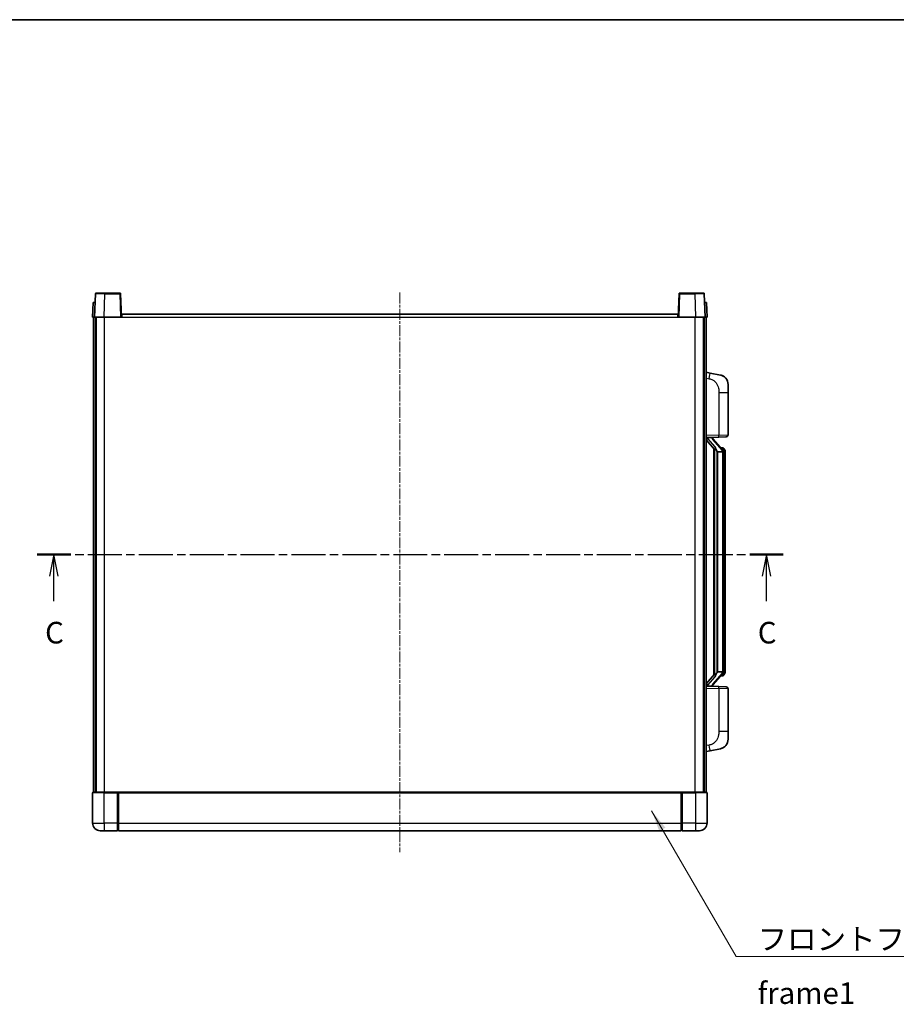
# Model space of a CAD drawing. Units: millimetres. Extents: x 3 to 9848, y 9 to 1273.
# Drawn here: x 2027 to 2484, y 760 to 1273 of the extents above; entities that cross this region are included whole.
import ezdxf

# ---------------------------------------------------------------- set-up
doc = ezdxf.new("R2010")
doc.units = ezdxf.units.MM
doc.linetypes.add('CHAIN', pattern=[0.3543, 0.2362, -0.0295, 0.0591, -0.0295])
for name, color, linetype, lineweight in [('Border (ISO)', 7, 'Continuous', 35), ('Centerline (ISO)', 131, 'Continuous', 18), ('Section Line (ISO)', 7, 'CHAIN', 25), ('Symbol (ISO)', 7, 'Continuous', 18), ('Symbol (ISO) @ 1', 7, 'Continuous', 18), ('Visible (ISO)', 7, 'Continuous', 35), ('Visible Narrow (ISO)', 7, 'Continuous', 25)]:
    doc.layers.add(name, color=color, linetype=linetype, lineweight=lineweight)
doc.styles.add('Note Text (TK)', font='MS PGothic.ttf')
doc.dimstyles.new('Default - Method 1b (TK)$7', dxfattribs={"dimscale": 4, "dimtxt": 2.5, "dimasz": 2.5, "dimexe": 1, "dimexo": 1.5, "dimgap": 1, "dimtad": 1, "dimtoh": 1, "dimrnd": 1e-08, "dimdsep": 46, "dimtxsty": 'Note Text (TK)', "dimcen": 0.09, "dimdle": 5, "dimclrd": 100, "dimclre": 100, "dimclrt": 7, "dimadec": 1, "dimazin": 1, "dimtfac": 1, "dimtmove": 0, "dimatfit": 3, "dimfxl": 1, "dimtolj": 1, "dimlwd": -1, "dimlwe": -1, "dimarcsym": 0})

# ---------------------------------------------------------------- blocks, each defined once
blk = doc.blocks.new('図面枠 tk図枠')
at = {"layer": 'Border (ISO)'}
blk.add_line((14.5, 289), (405.5, 289), dxfattribs=at)
blk = doc.blocks.new('2dTransSection2')
at = {"layer": 'Section Line (ISO)', "linetype": 'CHAIN', "ltscale": 16.629993}
blk.add_line((116.4, 227.09), (202.78, 227.09), dxfattribs=at)
at = {"layer": 'Section Line (ISO)', "linetype": 'Continuous', "lineweight": 50}
for p, q in [((116.4, 227.09), (120.3, 227.09)), ((198.89, 227.09), (202.78, 227.09))]:
    blk.add_line(p, q, dxfattribs=at)
at = {"layer": 'Section Line (ISO)', "linetype": 'Continuous'}
for p, q in [((118.35, 227.09), (117.85, 224.59)), ((118.35, 224.59), (118.35, 227.09)), ((118.85, 224.59), (118.35, 227.09)), ((200.84, 227.09), (200.34, 224.59)), ((200.84, 224.59), (200.84, 227.09)), ((201.34, 224.59), (200.84, 227.09)), ((118.35, 221.72), (118.35, 224.59)), ((200.84, 221.72), (200.84, 224.59))]:
    blk.add_line(p, q, dxfattribs=at)
at = {"layer": 'Section Line (ISO)', "char_height": 2.5, "attachment_point": 7, "style": 'Note Text (TK)'}
for insert in [(117.33, 216.03), (199.82, 216.03)]:
    blk.add_mtext('C', dxfattribs=dict(at, insert=insert))

msp = doc.modelspace()

# ---------------------------------------------------------------- linework, layer by layer
at = {"layer": 'Centerline (ISO)', "linetype": 'CHAIN', "ltscale": 23.990969}
msp.add_line((2224.9562, 1130.9362), (2224.9562, 839.4362), dxfattribs=at)
at = {"layer": 'Visible (ISO)'}
for p, q in [((2066.3759, 1130.2037), (2065.9562, 1118.1862)), ((2066.8756, 1130.6862), (2071.3728, 1130.6862)), ((2079.0369, 1130.6862), (2071.3728, 1130.6862)), ((2079.9562, 1118.1862), (2079.5366, 1130.2037)), ((2370.3759, 1130.2037), (2369.9562, 1118.1862)), ((2378.5396, 1130.6862), (2370.8756, 1130.6862)), ((2378.5396, 1130.6862), (2383.0369, 1130.6862)), ((2383.9562, 1118.1862), (2383.5366, 1130.2037)), ((2065.2181, 1125.6862), (2064.9562, 1118.1862)), ((2065.2181, 1125.6862), (2066.2175, 1125.6862)), ((2066.2181, 1125.6862), (2066.2175, 1125.6862)), ((2383.6949, 1125.6862), (2383.6943, 1125.6862)), ((2383.6949, 1125.6862), (2384.6943, 1125.6862)), ((2384.9562, 1118.1862), (2384.6943, 1125.6862)), ((2065.9556, 1118.1862), (2064.9562, 1118.1862)), ((2065.4562, 870.6862), (2065.4562, 1118.1862)), ((2065.9562, 1118.1862), (2065.9556, 1118.1862)), ((2070.9532, 1118.1862), (2065.9562, 1118.1862)), ((2066.4562, 870.6862), (2066.4562, 1118.1862)), ((2066.7062, 870.6862), (2066.7062, 1118.1862)), ((2079.4565, 1118.1862), (2070.9532, 1118.1862)), ((2079.9562, 1118.1862), (2079.4565, 1118.1862)), ((2079.9562, 1118.1862), (2080.2062, 1118.1862)), ((2080.2062, 1118.1862), (2080.2062, 1119.6862)), ((2080.2062, 1119.6862), (2369.7062, 1119.6862)), ((2369.7062, 1119.6862), (2369.7062, 1118.1862)), ((2369.7062, 1118.1862), (2369.9562, 1118.1862)), ((2370.4559, 1118.1862), (2369.9562, 1118.1862)), ((2378.9593, 1118.1862), (2370.4559, 1118.1862)), ((2383.9562, 1118.1862), (2378.9593, 1118.1862)), ((2383.2062, 870.6862), (2383.2062, 1118.1862)), ((2383.4562, 870.6862), (2383.4562, 1118.1862)), ((2383.9568, 1118.1862), (2383.9562, 1118.1862)), ((2384.9562, 1118.1862), (2383.9568, 1118.1862)), ((2384.4562, 870.6862), (2384.4562, 1118.1862)), ((2386.5514, 1089.029), (2384.4562, 1089.4362)), ((2391.9103, 1087.9873), (2386.5514, 1089.029)), ((2395.9562, 1083.0792), (2395.9562, 1078.9465)), ((2395.9562, 1056.8035), (2395.9562, 1078.9465)), ((2384.4562, 1055.4362), (2391.1307, 1055.6693)), ((2384.4562, 1054.2468), (2388.8921, 1049.1439)), ((2385.4562, 1055.4462), (2387.4562, 1055.4462)), ((2387.9562, 1055.3728), (2387.9562, 1055.5584)), ((2387.9562, 1055.1671), (2387.9562, 1055.3728)), ((2392.9656, 1049.0306), (2388.2015, 1054.5111)), ((2394.9911, 1055.8041), (2391.1307, 1055.6693)), ((2388.4562, 1049.6453), (2388.4562, 931.7271)), ((2388.8562, 1049.1851), (2388.8562, 932.1873)), ((2390.4562, 1047.9462), (2390.2061, 1048.2329)), ((2392.9388, 1047.9462), (2390.4562, 1047.9462)), ((2390.4562, 1047.9462), (2390.4562, 933.4262)), ((2392.8868, 1050.1212), (2392.0176, 1050.1212)), ((2393.4562, 933.654), (2393.4562, 1047.7184)), ((2393.7204, 1049.6866), (2393.6416, 1049.7773)), ((2394.4562, 1046.3712), (2394.4562, 1047.7184)), ((2394.4562, 935.0012), (2394.4562, 1046.3712)), ((2390.2061, 933.1396), (2390.4562, 933.4262)), ((2390.4562, 933.4262), (2392.9388, 933.4262)), ((2394.4562, 933.654), (2394.4562, 935.0012)), ((2388.8921, 932.2286), (2384.4562, 927.1257)), ((2388.2015, 926.8614), (2392.9656, 932.3419)), ((2392.8868, 931.2512), (2392.0176, 931.2512)), ((2393.6416, 931.5952), (2393.7204, 931.6858)), ((2391.1307, 925.7031), (2384.4562, 925.9362)), ((2385.4562, 925.9262), (2387.4562, 925.9262)), ((2387.9562, 925.9996), (2387.9562, 926.2053)), ((2387.9562, 925.814), (2387.9562, 925.9996)), ((2391.1307, 925.7031), (2394.9911, 925.5683)), ((2395.9562, 902.4259), (2395.9562, 924.5689)), ((2395.9562, 902.4259), (2395.9562, 898.2933)), ((2384.4562, 891.9362), (2386.5514, 892.3435)), ((2386.5514, 892.3435), (2391.9103, 893.3851)), ((2064.9562, 870.4362), (2064.9562, 854.6862)), ((2065.2062, 870.6862), (2070.9562, 870.6862)), ((2078.3562, 870.6862), (2070.9562, 870.6862)), ((2077.9562, 870.6812), (2077.9562, 870.4362)), ((2077.9562, 870.6812), (2078.2062, 870.6812)), ((2077.9562, 854.6862), (2077.9562, 870.4362)), ((2078.3562, 870.6862), (2078.4562, 870.6862)), ((2078.4562, 870.6862), (2371.4562, 870.6862)), ((2078.4562, 870.3862), (2078.4562, 870.6862)), ((2078.4562, 870.3862), (2078.4562, 854.6862)), ((2371.4562, 870.6862), (2371.4562, 870.3862)), ((2371.4562, 870.6862), (2371.5562, 870.6862)), ((2371.4562, 854.6862), (2371.4562, 870.3862)), ((2378.9562, 870.6862), (2371.5562, 870.6862)), ((2371.7062, 870.6812), (2371.9562, 870.6812)), ((2371.9562, 870.4362), (2371.9562, 870.6812)), ((2371.9562, 870.4362), (2371.9562, 854.6862)), ((2378.9562, 870.6862), (2384.7062, 870.6862)), ((2384.9562, 854.6862), (2384.9562, 870.4362)), ((2077.9562, 854.6862), (2077.9562, 850.6862)), ((2078.4562, 850.6862), (2078.4562, 854.6862)), ((2371.4562, 854.6862), (2371.4562, 850.6862)), ((2371.9562, 850.6862), (2371.9562, 854.6862)), ((2070.9562, 850.6862), (2068.9562, 850.6862)), ((2070.9562, 850.6862), (2077.9562, 850.6862)), ((2078.2062, 850.8862), (2077.9562, 850.8862)), ((2078.4562, 850.6862), (2371.4562, 850.6862)), ((2371.7062, 850.8862), (2371.9562, 850.8862)), ((2371.9562, 850.6862), (2378.9562, 850.6862)), ((2380.9562, 850.6862), (2378.9562, 850.6862))]:
    msp.add_line(p, q, dxfattribs=at)
for centre, radius, start, end in [((2066.8756, 1130.1862), 0.5, 90, 178), ((2079.0369, 1130.1862), 0.5, 2, 90), ((2370.8756, 1130.1862), 0.5, 90, 178), ((2383.0369, 1130.1862), 0.5, 2, 90), ((2390.9562, 1083.0792), 5, 0, 41.09567), ((2394.9562, 1056.8035), 1, 272, 0), ((2388.9562, 1055.1671), 1, 180, 221), ((2392.8868, 1049.1212), 1, 41, 90), ((2391.4562, 1047.7184), 2, 5.907532, 41), ((2391.4562, 1047.7184), 2, 0, 5.907532), ((2391.4562, 933.654), 2, 319, 354.092468), ((2391.4562, 933.654), 2, 354.092468, 0), ((2392.8868, 932.2512), 1, 270, 319), ((2388.9562, 926.2053), 1, 139, 180), ((2394.9562, 924.5689), 1, 0, 88), ((2390.9562, 898.2933), 5, 318.90433, 0), ((2065.2062, 870.4362), 0.25, 90, 180), ((2384.7062, 870.4362), 0.25, 0, 90), ((2068.9562, 854.6862), 4, 180, 270), ((2380.9562, 854.6862), 4, 270, 0), ((2078.2062, 851.1362), 0.25, 270, 0), ((2371.7062, 851.1362), 0.25, 180, 270)]:
    msp.add_arc(centre, radius, start, end, dxfattribs=at)
for centre, major_axis, ratio, start_param, end_param in [((2385.4562, 1055.2994), (-1, 0), 0.14676884, 4.71238898, 6.28318531), ((2385.4562, 1054.6207), (-0.9955, -0.3722), 0.25438663, 4.61756297, 6.18835929), ((2387.4562, 1055.3728), (0.5, 0), 0.14676884, 0, 1.57079633), ((2390.8562, 1054.5374), (0, -6.6667), 0.3, 5.35609995, 5.95208923), ((2390.8562, 926.835), (0, 6.6667), 0.3, 0.33109608, 0.92708535), ((2385.4562, 926.7518), (0.9955, -0.3722), 0.25438663, 3.23641867, 4.807215), ((2385.4562, 926.073), (-1, 0), 0.14676884, 0, 1.57079633), ((2387.4562, 925.9996), (0.5, 0), 0.14676884, 4.71238898, 6.28318531)]:
    msp.add_ellipse(centre, major_axis=major_axis, ratio=ratio, start_param=start_param, end_param=end_param, dxfattribs=at)
for points, knots in [([(2391.9103, 1087.9873), (2392.0119, 1087.9675), (2392.1131, 1087.9446), (2392.2719, 1087.9033), (2392.3302, 1087.8871), (2392.6512, 1087.7911), (2392.9091, 1087.6904), (2393.3767, 1087.4611), (2393.5906, 1087.3361), (2393.9289, 1087.103), (2394.0605, 1087.0022), (2394.2847, 1086.8127), (2394.3807, 1086.7246), (2394.5163, 1086.5906), (2394.5611, 1086.5445), (2394.6249, 1086.4765), (2394.6458, 1086.4538), (2394.6862, 1086.4091), (2394.705, 1086.3878), (2394.7243, 1086.3657)], [0, 0, 0, 0, 0.031817178, 0.031817178, 0.050452113, 0.050452113, 0.134929933, 0.134929933, 0.208678987, 0.208678987, 0.258212634, 0.258212634, 0.298091577, 0.298091577, 0.318896146, 0.318896146, 0.329513015, 0.329513015, 0.340218293, 0.340218293, 0.340218293, 0.340218293]), ([(2391.9103, 1087.9873), (2392.0868, 1087.953), (2392.2624, 1087.9089), (2392.516, 1087.8304), (2392.5972, 1087.803), (2392.927, 1087.6821), (2393.1714, 1087.5699), (2393.6036, 1087.327), (2393.7963, 1087.2006), (2394.1008, 1086.9697), (2394.2201, 1086.87), (2394.4039, 1086.7018), (2394.4732, 1086.6344), (2394.5716, 1086.5334), (2394.6039, 1086.4992), (2394.6661, 1086.4316), (2394.6949, 1086.3994), (2394.7243, 1086.3657)], [0, 0, 0, 0, 0.055151579, 0.055151579, 0.081398944, 0.081398944, 0.162714309, 0.162714309, 0.230969498, 0.230969498, 0.277734391, 0.277734391, 0.307873407, 0.307873407, 0.323370755, 0.323370755, 0.339065947, 0.339065947, 0.339065947, 0.339065947]), ([(2389.2565, 1050.5363), (2389.2637, 1050.5043), (2389.2706, 1050.4727), (2389.323, 1050.2284), (2389.3716, 1049.9672), (2389.3716, 1049.6711), (2389.3666, 1049.5944), (2389.3388, 1049.451), (2389.3155, 1049.3845), (2389.2631, 1049.2876), (2389.2333, 1049.2481), (2389.1717, 1049.1862), (2389.14, 1049.1635), (2389.0416, 1049.1074), (2388.978, 1049.0994), (2388.9174, 1049.1213), (2388.9033, 1049.1309), (2388.8921, 1049.1439)], [0.385438022, 0.385438022, 0.385438022, 0.385438022, 0.395277817, 0.395277817, 0.463062777, 0.463062777, 0.48409735, 0.48409735, 0.505131922, 0.505131922, 0.522665464, 0.522665464, 0.540199005, 0.540199005, 0.585275052, 0.585275052, 0.602559288, 0.602559288, 0.602559288, 0.602559288]), ([(2393.4456, 1047.9243), (2393.4456, 1047.9244), (2393.4456, 1047.9246), (2393.4442, 1047.9338), (2393.4312, 1047.9416), (2393.3822, 1047.954), (2393.3458, 1047.9584), (2393.2543, 1047.9626), (2393.2002, 1047.9625), (2393.0815, 1047.9579), (2393.0181, 1047.9534), (2392.9538, 1047.947)], [-0.0778087689, -0.0778087689, -0.0778087689, -0.0778087689, -0.0774791395, -0.0774791395, -0.0585788033, -0.0585788033, -0.0389062325, -0.0389062325, -0.0193765361, -0.0193765361, 0, 0, 0, 0]), ([(2394.4562, 1047.7184), (2394.4562, 1048.3123), (2394.3057, 1048.7164), (2394.0005, 1049.3488), (2393.8295, 1049.561), (2393.7204, 1049.6866)], [0, 0, 0, 0, 0.2061269, 0.2061269, 0.42564821, 0.42564821, 0.42564821, 0.42564821]), ([(2393.4456, 933.4481), (2393.4456, 933.448), (2393.4456, 933.4478), (2393.4442, 933.4386), (2393.4312, 933.4308), (2393.3822, 933.4184), (2393.3458, 933.4141), (2393.2543, 933.4098), (2393.2002, 933.4099), (2393.0815, 933.4146), (2393.0181, 933.419), (2392.9538, 933.4255)], [-0.0003297628, -0.0003297628, -0.0003297628, -0.0003297628, 0, 0, 0.0189079865, 0.0189079865, 0.0385885202, 0.0385885202, 0.0581261217, 0.0581261217, 0.0775105008, 0.0775105008, 0.0775105008, 0.0775105008]), ([(2393.7204, 931.6858), (2393.7747, 931.7483), (2393.8441, 931.833), (2394.0111, 932.0734), (2394.1117, 932.2394), (2394.2831, 932.6303), (2394.3571, 932.8444), (2394.436, 933.2686), (2394.4562, 933.4496), (2394.4562, 933.654)], [0, 0, 0, 0, 0.109280085, 0.109280085, 0.240591253, 0.240591253, 0.354088722, 0.354088722, 0.425024641, 0.425024641, 0.425024641, 0.425024641]), ([(2388.8921, 932.2286), (2388.8994, 932.2369), (2388.9079, 932.244), (2388.9512, 932.2688), (2388.9999, 932.27), (2389.0856, 932.2403), (2389.1218, 932.2222), (2389.196, 932.1652), (2389.2337, 932.1259), (2389.2998, 932.0242), (2389.3297, 931.9534), (2389.3653, 931.7961), (2389.3716, 931.71), (2389.3716, 931.6312), (2389.3716, 931.4052), (2389.323, 931.144), (2389.2706, 930.8997), (2389.2637, 930.8681), (2389.2565, 930.8361)], [0.683627444, 0.683627444, 0.683627444, 0.683627444, 0.694717026, 0.694717026, 0.733379875, 0.733379875, 0.75451963, 0.75451963, 0.775659385, 0.775659385, 0.799292727, 0.799292727, 0.822926069, 0.822926069, 0.822926069, 0.890711029, 0.890711029, 0.900550824, 0.900550824, 0.900550824, 0.900550824]), ([(2394.7243, 895.0067), (2394.7048, 894.9843), (2394.6857, 894.9629), (2394.6449, 894.9176), (2394.6237, 894.8946), (2394.5592, 894.8259), (2394.5138, 894.7793), (2394.3766, 894.6439), (2394.2794, 894.555), (2394.0531, 894.3643), (2393.9205, 894.2632), (2393.5801, 894.0298), (2393.3651, 893.9049), (2392.9004, 893.6786), (2392.6468, 893.58), (2392.2312, 893.4558), (2392.0711, 893.4164), (2391.9103, 893.3851)], [0, 0, 0, 0, 0.010823116, 0.010823116, 0.021555164, 0.021555164, 0.042579621, 0.042579621, 0.082862142, 0.082862142, 0.132680778, 0.132680778, 0.206708077, 0.206708077, 0.289770927, 0.289770927, 0.340209224, 0.340209224, 0.340209224, 0.340209224]), ([(2393.2606, 893.8559), (2393.0709, 893.7574), (2392.8758, 893.6716), (2392.4282, 893.5075), (2392.1701, 893.4356), (2391.9103, 893.3851)], [0.193034956, 0.193034956, 0.193034956, 0.193034956, 0.257659665, 0.257659665, 0.339004358, 0.339004358, 0.339004358, 0.339004358]), ([(2394.7243, 895.0067), (2394.6956, 894.9738), (2394.6676, 894.9424), (2394.6069, 894.8764), (2394.5754, 894.843), (2394.4795, 894.7443), (2394.412, 894.6784), (2394.3203, 894.594), (2394.2984, 894.5743), (2394.2763, 894.5546)], [0, 0, 0, 0, 0.0153264144, 0.0153264144, 0.0304667096, 0.0304667096, 0.0599334156, 0.0599334156, 0.0689999838, 0.0689999838, 0.0689999838, 0.0689999838]), ([(2078.3562, 870.6862), (2078.343, 870.6862), (2078.3287, 870.6856), (2078.2798, 870.6832), (2078.2421, 870.6812), (2078.2062, 870.6812)], [0.0412271589, 0.0412271589, 0.0412271589, 0.0412271589, 0.0460164086, 0.0460164086, 0.0567710401, 0.0567710401, 0.0567710401, 0.0567710401]), ([(2371.7062, 870.6812), (2371.6704, 870.6812), (2371.6327, 870.6832), (2371.5838, 870.6856), (2371.5694, 870.6862), (2371.5562, 870.6862)], [0.1703131202, 0.1703131202, 0.1703131202, 0.1703131202, 0.1810677517, 0.1810677517, 0.1858570013, 0.1858570013, 0.1858570013, 0.1858570013])]:
    msp.add_open_spline(points, degree=3, knots=knots, dxfattribs=at)
for points in [[(2392.9538, 1047.947), (2392.9487, 1047.9464), (2392.9436, 1047.9462), (2392.9388, 1047.9462)], [(2392.9388, 933.4262), (2392.9436, 933.4262), (2392.9487, 933.426), (2392.9538, 933.4255)]]:
    msp.add_open_spline(points, degree=3, dxfattribs=at)
at = {"layer": 'Visible Narrow (ISO)'}
for p, q in [((2070.9532, 1118.1862), (2071.3728, 1130.2037)), ((2071.3728, 1130.2037), (2071.3728, 1130.6862)), ((2071.3728, 1130.2037), (2079.0369, 1130.2037)), ((2079.0369, 1130.6862), (2079.0369, 1130.2037)), ((2079.0369, 1130.2037), (2079.4565, 1118.1862)), ((2370.4559, 1118.1862), (2370.8756, 1130.2037)), ((2370.8756, 1130.2037), (2370.8756, 1130.6862)), ((2370.8756, 1130.2037), (2378.5396, 1130.2037)), ((2378.5396, 1130.2037), (2378.5396, 1130.6862)), ((2378.5396, 1130.2037), (2378.9593, 1118.1862)), ((2065.9556, 1118.1862), (2066.2175, 1125.6862)), ((2383.6949, 1125.6862), (2383.9568, 1118.1862)), ((2071.2062, 870.6862), (2071.2062, 1118.1862)), ((2080.2062, 1118.1862), (2369.7062, 1118.1862)), ((2378.7062, 870.6862), (2378.7062, 1118.1862)), ((2384.4562, 1086.4004), (2386.0837, 1086.0841)), ((2391.1307, 1078.9465), (2395.9562, 1078.9465)), ((2391.1307, 1078.9465), (2391.1307, 1056.6687)), ((2391.1307, 1056.6687), (2384.4562, 1056.4356)), ((2391.1307, 1056.6687), (2395.9562, 1056.8035)), ((2385.4562, 1055.4462), (2385.4562, 1055.4711)), ((2385.4562, 1054.908), (2385.4562, 1055.4462)), ((2389.2565, 1050.5363), (2385.4562, 1054.908)), ((2387.4562, 1055.541), (2387.4562, 1055.4462)), ((2387.4562, 1055.4462), (2387.4562, 1055.3108)), ((2387.8242, 1054.3267), (2392.5883, 1048.8462)), ((2390.2061, 933.1396), (2390.2061, 1048.2329)), ((2393.4562, 1047.7184), (2392.9562, 1047.7184)), ((2392.9562, 1047.7184), (2392.9562, 933.654)), ((2393.4562, 1048.5357), (2393.4562, 1047.7184)), ((2394.4562, 1046.3712), (2393.4562, 1046.3712)), ((2393.4562, 933.654), (2392.9562, 933.654)), ((2394.4562, 935.0012), (2393.4562, 935.0012)), ((2393.4562, 933.654), (2393.4562, 932.8367)), ((2385.4562, 926.4644), (2389.2565, 930.8361)), ((2392.5883, 932.5262), (2387.8242, 927.0457)), ((2384.4562, 924.9368), (2391.1307, 924.7037)), ((2385.4562, 925.9262), (2385.4562, 926.4644)), ((2385.4562, 925.9013), (2385.4562, 925.9262)), ((2387.4562, 926.0616), (2387.4562, 925.9262)), ((2387.4562, 925.9262), (2387.4562, 925.8314)), ((2395.9562, 924.5689), (2391.1307, 924.7037)), ((2391.1307, 924.7037), (2391.1307, 902.4259)), ((2395.9562, 902.4259), (2391.1307, 902.4259)), ((2386.0837, 895.2884), (2384.4562, 894.972)), ((2070.9562, 870.4362), (2064.9562, 870.4362)), ((2070.9562, 870.4362), (2070.9562, 870.6862)), ((2070.9562, 870.4362), (2077.9562, 870.4362)), ((2070.9562, 854.6862), (2070.9562, 870.4362)), ((2078.2062, 870.6812), (2078.2062, 854.6862)), ((2078.4562, 870.3862), (2371.4562, 870.3862)), ((2371.7062, 854.6862), (2371.7062, 870.6812)), ((2371.9562, 870.4362), (2378.9562, 870.4362)), ((2378.9562, 870.4362), (2378.9562, 870.6862)), ((2384.9562, 870.4362), (2378.9562, 870.4362)), ((2378.9562, 870.4362), (2378.9562, 854.6862)), ((2064.9562, 854.6862), (2070.9562, 854.6862)), ((2077.9562, 854.6862), (2070.9562, 854.6862)), ((2070.9562, 854.6862), (2070.9562, 850.6862)), ((2078.2062, 854.6862), (2077.9562, 854.6862)), ((2078.4562, 854.6862), (2078.2062, 854.6862)), ((2078.2062, 850.8862), (2078.2062, 854.6862)), ((2078.4562, 854.6862), (2371.4562, 854.6862)), ((2371.4562, 854.6862), (2371.7062, 854.6862)), ((2371.7062, 854.6862), (2371.7062, 850.8862)), ((2371.7062, 854.6862), (2371.9562, 854.6862)), ((2378.9562, 854.6862), (2371.9562, 854.6862)), ((2378.9562, 854.6862), (2384.9562, 854.6862)), ((2378.9562, 854.6862), (2378.9562, 850.6862))]:
    msp.add_line(p, q, dxfattribs=at)
for centre, start, end in [((2388.9562, 1055.3108), 180, 221), ((2391.4562, 1047.8621), 3.242335, 41), ((2391.4562, 1047.7184), 0, 8.733934), ((2391.4562, 933.5103), 319, 356.757665), ((2391.4562, 933.654), 351.266066, 0), ((2388.9562, 926.0616), 139, 180)]:
    msp.add_arc(centre, 1.5, start, end, dxfattribs=at)
for centre, major_axis, ratio, start_param, end_param in [((2071.3783, 1130.1862), (5.0024, -0.0174), 0.00348438, 1.5719048, 3.14148316), ((2079.0369, 1130.1862), (0.4997, 0.0174), 0.03487826, 0, 1.56957835), ((2370.8756, 1130.1862), (-0.4997, 0.0174), 0.03487826, 4.71360696, 6.28318531), ((2378.5341, 1130.1862), (5.0024, 0.0174), 0.00348438, 0.00010951, 1.56968786), ((2385.979, 1086.0841), (0.5724, 2.9449), 0.03425905, 4.71904817, 6.28318531), ((2391.0958, 1056.6687), (0.0349, -0.9994), 0.03487826, 0, 1.56957835), ((2387.4562, 1055.1671), (0.5, 0), 0.28734789, 0, 1.57079633), ((2387.8242, 1054.183), (0.3774, 0.328), 0.22082359, 0, 1.3811443), ((2392.5883, 1048.7025), (0.3774, 0.328), 0.22082359, 0, 1.3811443), ((2392.9656, 1049.0306), (0.7547, 0.6561), 0.98843646, 0, 0.86096541), ((2393.4562, 1047.7184), (1, 0), 0.81730076, 0, 1.57079633), ((2393.4562, 933.654), (1, 0), 0.81730076, 4.71238898, 6.28318531), ((2392.5883, 932.6699), (0.3774, -0.328), 0.22082359, 4.90204101, 6.28318531), ((2392.9656, 932.3419), (0.7547, -0.6561), 0.98843646, 5.4222199, 6.28318531), ((2387.4562, 926.2053), (0.5, 0), 0.28734789, 4.71238898, 6.28318531), ((2387.8242, 927.1894), (0.3774, -0.328), 0.22082359, 4.90204101, 6.28318531), ((2391.0958, 924.7037), (0.0349, 0.9994), 0.03487826, 4.71360696, 6.28318531), ((2385.979, 895.2884), (0.5724, -2.9449), 0.03425905, 0, 1.56413714)]:
    msp.add_ellipse(centre, major_axis=major_axis, ratio=ratio, start_param=start_param, end_param=end_param, dxfattribs=at)
for points, knots in [([(2386.0837, 1086.0841), (2386.6402, 1085.9759), (2387.2591, 1085.8355), (2387.8672, 1085.5179), (2388.7197, 1085.0727), (2389.5343, 1084.2728), (2390.1087, 1083.2803), (2390.6087, 1082.4165), (2390.9139, 1081.4358), (2391.0398, 1080.5527), (2391.1247, 1079.9578), (2391.1307, 1079.413), (2391.1307, 1078.9465)], [0, 0, 0, 0, 0.22498324, 0.22498324, 0.22498324, 0.54043573, 0.54043573, 0.54043573, 0.81501171, 0.81501171, 0.81501171, 1, 1, 1, 1]), ([(2392.9656, 1050.0239), (2393.0384, 1049.9339), (2393.1524, 1049.782), (2393.3559, 1049.3162), (2393.4562, 1049.0233), (2393.4562, 1048.5357)], [-0.42564821, -0.42564821, -0.42564821, -0.42564821, -0.2061269, -0.2061269, 0, 0, 0, 0]), ([(2392.9656, 931.3485), (2392.9155, 931.2864), (2392.8895, 931.2545), (2392.8869, 931.2513), (2392.8868, 931.2512), (2392.8868, 931.2512)], [-0.318622721, -0.318622721, -0.318622721, -0.318622721, -0.167312443, -0.167312443, -0.15935558, -0.15935558, -0.15935558, -0.15935558]), ([(2393.4562, 932.8367), (2393.4562, 932.6689), (2393.4427, 932.5265), (2393.3901, 932.198), (2393.3408, 932.0382), (2393.2265, 931.7487), (2393.1595, 931.6281), (2393.0481, 931.4542), (2393.0019, 931.3933), (2392.9656, 931.3485)], [-0.425024641, -0.425024641, -0.425024641, -0.425024641, -0.354088722, -0.354088722, -0.240591253, -0.240591253, -0.109280085, -0.109280085, 0, 0, 0, 0]), ([(2391.1307, 902.4259), (2391.1307, 901.8895), (2391.1221, 901.2543), (2390.9966, 900.5541), (2390.8249, 899.5956), (2390.4374, 898.5453), (2389.8544, 897.6852), (2389.2973, 896.8631), (2388.5559, 896.2037), (2387.8074, 895.8238), (2387.2217, 895.5266), (2386.6224, 895.3931), (2386.0837, 895.2884)], [0, 0, 0, 0, 0.21270217, 0.21270217, 0.21270217, 0.50389399, 0.50389399, 0.50389399, 0.78220336, 0.78220336, 0.78220336, 1, 1, 1, 1])]:
    msp.add_open_spline(points, degree=3, knots=knots, dxfattribs=at)
msp.add_open_spline([(2392.8868, 1050.1212), (2392.8868, 1050.1212), (2392.9128, 1050.0893), (2392.9656, 1050.0239)], degree=3, dxfattribs=at)

# ---------------------------------------------------------------- block references
at = {"xscale": 4.5, "yscale": 4.5, "zscale": 4.5}
msp.add_blockref('図面枠 tk図枠', (1512.1951, -27.4569), dxfattribs=at)
at = {"layer": 'Section Line (ISO)', "xscale": 4.5, "yscale": 4.5, "zscale": 4.5}
msp.add_blockref('2dTransSection2', (1512.1951, -27.4569), dxfattribs=at)

# ---------------------------------------------------------------- texts
at = {"layer": 'Symbol (ISO)', "color": 7, "insert": (2411.3154, 799.848), "char_height": 11.25, "width": 232.565782, "attachment_point": 1, "line_spacing_factor": 1.5, "style": 'Note Text (TK)'}
msp.add_mtext('{\\fＭＳ Ｐゴシック|b0|i0;フロントフレーム1 / Front frame1}', dxfattribs=at)

# ---------------------------------------------------------------- leaders
at = {"layer": 'Symbol (ISO) @ 1', "color": 100, "annotation_type": 0, "has_hookline": 1, "hookline_direction": 0, "text_width": 222.0597}
msp.add_leader([(2356.0659, 861.0572), (2400.0654, 785.2386), (2411.3154, 785.2386)], dimstyle='Default - Method 1b (TK)$7', override={"dimscale": 1, "dimtxt": 11.25, "dimasz": 11.25, "dimgap": 0, "dimtad": 1}, dxfattribs=at)

doc.saveas('drawing.dxf')
